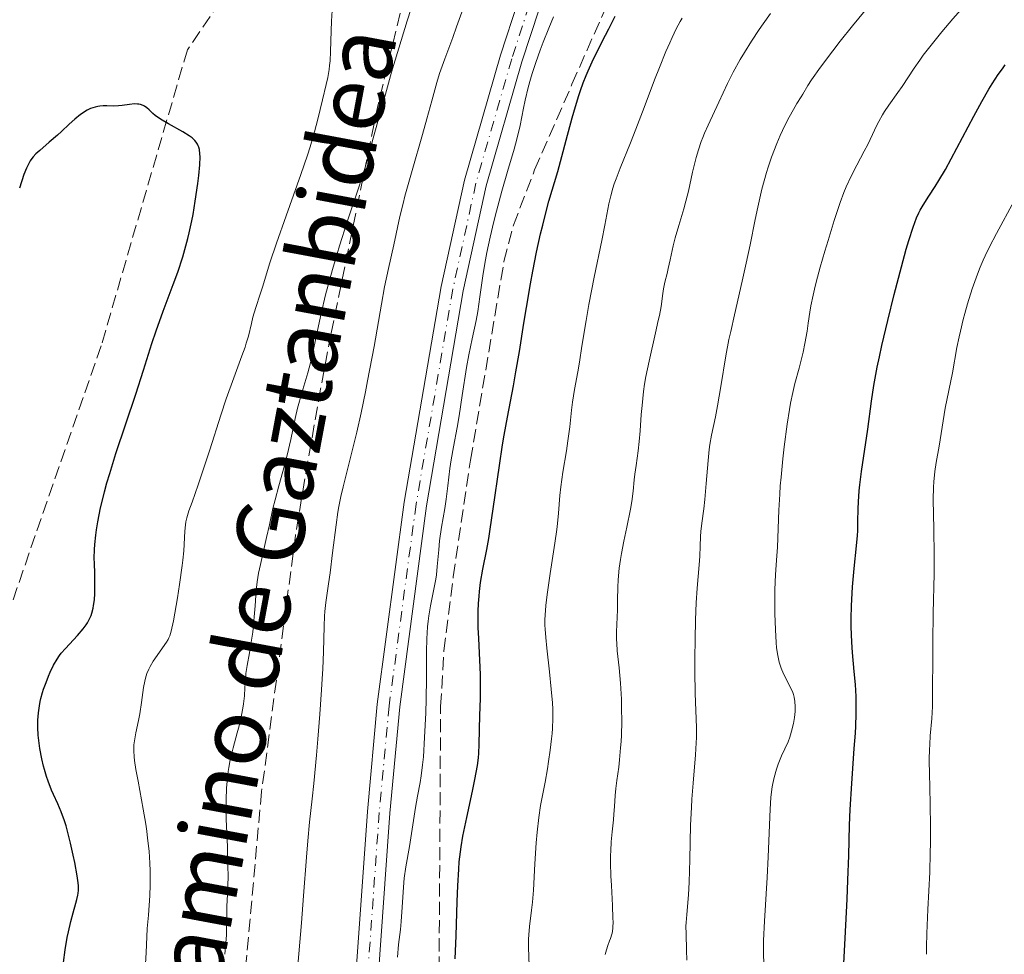
# Model space of a CAD drawing. Units: metres. Extents: x 657977 to 661429, y 4758013 to 4760405.
# Drawn here: x 659814 to 659945, y 4758237 to 4758362 of the extents above; entities that cross this region are included whole.
import ezdxf
from ezdxf.enums import TextEntityAlignment as Align

# ---------------------------------------------------------------- set-up
doc = ezdxf.new("R2010")
doc.units = ezdxf.units.M
doc.header["$MEASUREMENT"] = 0
doc.linetypes.add('DGN Style 3', pattern=[2.435890702152634, 1.739921930109024, -0.6959687720436097])
doc.linetypes.add('DGN Style 4', pattern=[2.7856150101045474, 1.391937544087219, -0.6959687720436097, 0.001739921930109024, -0.6959687720436097])
for name, color, linetype, lineweight in [('Curva de nivel directora', 30, 'Continuous', 30), ('Curva de nivel intermedia', 30, 'Continuous', 0), ('Eje pista sin pavimentar', 7, 'DGN Style 4', 0), ('Línea de pista sin pavimentar', 7, 'Continuous', 0), ('Pista sin pavimentar', 9, 'Continuous', 0), ('Senda', 7, 'DGN Style 3', 0), ('Zona arbolada', 92, 'DGN Style 3', 0)]:
    doc.layers.add(name, color=color, linetype=linetype, lineweight=lineweight)
doc.styles.add('Style-Arial', font='arial.ttf')

msp = doc.modelspace()

# ---------------------------------------------------------------- linework, layer by layer
at = {"layer": 'Curva de nivel directora', "color": 30, "linetype": 'Continuous', "lineweight": 30, "flags": 128}
for points, elevation in [([(659871.7599999991, 4758239.890000001), (659871.9099999988, 4758244.480000002), (659871.9899999994, 4758246.550000002), (659872.0999999989, 4758248.789999999), (659872.1799999992, 4758249.740000002), (659872.329999999, 4758251.090000002), (659872.4199999984, 4758251.76), (659872.6699999988, 4758253.199999999), (659873.1799999984, 4758255.689999999), (659873.9400000006, 4758259.180000001), (659874.2600000004, 4758260.74), (659874.6, 4758262.630000002), (659874.7299999996, 4758263.65), (659874.7899999999, 4758264.27), (659874.849999998, 4758265.420000001), (659874.9100000006, 4758269.380000002), (659874.9499999987, 4758270.300000001), (659875.009999999, 4758271.680000001), (659875.0299999992, 4758272.490000002), (659875.0200000001, 4758273.91), (659875, 4758274.740000002), (659874.9100000006, 4758276.660000003), (659874.7699999998, 4758279.540000001), (659874.7199999985, 4758281.029999999), (659874.7000000007, 4758282.5), (659874.7099999995, 4758283.210000001), (659874.7400000007, 4758284.240000002), (659874.8100000002, 4758285.210000002), (659874.8700000005, 4758285.83), (659875.0299999992, 4758287.030000002), (659875.3399999999, 4758288.820000002), (659875.8400000005, 4758291.410000003), (659876.110000001, 4758292.9), (659876.3099999998, 4758294.130000002), (659876.7100000001, 4758296.83), (659877.5300000003, 4758302.619999999), (659877.9500000004, 4758305.400000002), (659878.1600000006, 4758306.689999999), (659878.5899999997, 4758309.080000001), (659879.3899999999, 4758313.250000002), (659879.740000001, 4758315.12), (659880.199999999, 4758317.830000003), (659880.7899999992, 4758321.609999999), (659881.129999999, 4758323.730000001), (659881.6799999988, 4758326.880000002), (659881.9899999995, 4758328.550000002), (659882.4900000001, 4758331.07), (659883.0299999989, 4758333.520000001), (659883.2999999993, 4758334.680000001), (659883.5799999987, 4758335.789999999), (659884.1399999997, 4758337.880000001), (659885.2999999998, 4758341.84), (659885.8699999999, 4758343.869999999), (659886.4499999987, 4758346.04), (659887.24, 4758349.03), (659887.6600000003, 4758350.520000001), (659888.1099999994, 4758351.970000002), (659888.3399999996, 4758352.680000001), (659888.6999999996, 4758353.699999999), (659889.0799999996, 4758354.680000001), (659889.35, 4758355.300000003), (659889.8799999997, 4758356.490000002), (659890.690000001, 4758358.120000001), (659891.699999999, 4758360.029999999), (659892.1399999994, 4758360.880000001), (659892.9500000008, 4758362.560000002)], 1275), ([(659923.4599999988, 4758236.180000001), (659923.6199999996, 4758239.590000002), (659923.8999999991, 4758244.800000002), (659924.0099999986, 4758247.31), (659924.1099999992, 4758250.62), (659924.2099999997, 4758254.630000002), (659924.2999999992, 4758256.740000002), (659924.5199999983, 4758260.199999999), (659924.8600000002, 4758264.86), (659924.9999999988, 4758266.940000001), (659925.0500000003, 4758267.870000001), (659925.0999999995, 4758269.520000001), (659925.1100000006, 4758270.950000001), (659925.0900000005, 4758271.810000001), (659925.01, 4758273.4), (659924.849999999, 4758275.16), (659924.6199999988, 4758277.67), (659924.5299999994, 4758279.060000001), (659924.4600000002, 4758281.119999999), (659924.449999999, 4758282.210000002), (659924.4800000002, 4758283.890000001), (659924.5499999997, 4758285.590000002), (659924.61, 4758286.430000001), (659924.829999999, 4758288.880000002), (659925.1599999998, 4758291.900000001), (659925.2800000005, 4758293.28), (659925.3099999995, 4758293.929999999), (659925.3399999986, 4758295.180000001), (659925.3699999999, 4758296.87), (659925.399999999, 4758297.770000001), (659925.4999999995, 4758299.250000001), (659925.5800000001, 4758300.060000002), (659925.7999999991, 4758301.810000002), (659926.6399999994, 4758307.490000002), (659927.1499999991, 4758311.210000001), (659927.48, 4758313.300000001), (659927.9200000003, 4758315.740000002), (659928.2099999986, 4758317.130000002), (659928.5399999993, 4758318.650000002), (659929.3099999982, 4758321.980000001), (659930.1699999988, 4758325.430000002), (659930.739999999, 4758327.640000002), (659931.7899999993, 4758331.490000002), (659932.1200000001, 4758332.630000001), (659932.6900000002, 4758334.41), (659933.1599999995, 4758335.690000001), (659933.4500000001, 4758336.33), (659933.64, 4758336.710000002), (659934.029999999, 4758337.380000001), (659934.7899999989, 4758338.540000001), (659935.6299999993, 4758339.83), (659936.13, 4758340.630000001), (659936.9999999995, 4758342.100000001), (659938.5499999984, 4758344.970000002), (659940.8099999982, 4758349.24), (659941.8599999989, 4758351.189999999), (659942.7899999986, 4758352.820000002), (659943.2200000001, 4758353.540000001), (659944.0499999992, 4758354.810000001), (659944.6100000005, 4758355.57), (659944.979999999, 4758356.070000002)], 1250), ([(659837.4400000002, 4758345.109999999), (659837.3799999997, 4758345.270000001), (659837.2799999992, 4758345.480000001), (659837.0899999992, 4758345.78), (659836.9299999982, 4758345.970000001), (659836.5399999993, 4758346.340000002), (659836.1700000005, 4758346.609999999), (659835.3099999999, 4758347.15), (659833.3899999999, 4758348.189999999), (659832.5400000005, 4758348.680000001), (659832.1899999996, 4758348.910000003), (659831.6199999996, 4758349.340000001), (659831.3200000002, 4758349.600000001), (659830.8399999996, 4758350.060000001), (659830.5199999999, 4758350.34), (659830.2000000003, 4758350.560000001), (659830.0300000005, 4758350.65), (659829.6799999995, 4758350.78), (659829.4299999992, 4758350.830000003), (659829.2500000005, 4758350.850000001), (659828.8799999993, 4758350.860000002), (659828.1900000009, 4758350.800000001), (659827.2099999996, 4758350.65), (659826.7400000002, 4758350.600000001), (659826.0599999987, 4758350.590000001), (659825.169999999, 4758350.630000001), (659824.6900000006, 4758350.619999999), (659824.2300000002, 4758350.580000003), (659823.9899999987, 4758350.539999999), (659823.6099999987, 4758350.449999999), (659822.9999999986, 4758350.240000002), (659822.5699999994, 4758350.029999999), (659822.3499999981, 4758349.910000001), (659822.0099999984, 4758349.689999999), (659821.6500000008, 4758349.439999999), (659820.9099999988, 4758348.830000001), (659820.150000001, 4758348.150000002), (659819.1200000006, 4758347.190000001), (659818.610000001, 4758346.720000002), (659817.509999999, 4758345.76), (659816.2300000006, 4758344.670000002), (659815.7099999996, 4758344.190000001), (659815.3399999986, 4758343.789999999), (659815.1699999988, 4758343.59), (659814.9400000008, 4758343.260000002), (659814.63, 4758342.670000001), (659814.4699999992, 4758342.310000001), (659814.1299999994, 4758341.439999999), (659813.5199999993, 4758339.640000001)], 1300), ([(659819.1699999997, 4758234.640000001), (659819.6300000001, 4758238.029999999), (659819.9099999996, 4758239.67), (659820.0500000004, 4758240.420000001), (659820.3599999989, 4758241.790000001), (659820.6699999995, 4758242.960000002), (659821.0400000005, 4758244.23), (659821.1799999991, 4758244.740000002), (659821.32, 4758245.310000001), (659821.3699999992, 4758245.560000001), (659821.4099999993, 4758245.939999999), (659821.4099999993, 4758246.570000002), (659821.3699999992, 4758246.949999999), (659821.2399999995, 4758247.900000001), (659820.9199999998, 4758249.650000002), (659820.7099999997, 4758250.66), (659820.35, 4758252.260000001), (659819.9499999997, 4758253.830000003), (659819.7399999996, 4758254.560000001), (659819.5199999984, 4758255.230000001), (659819.0800000003, 4758256.430000002), (659818.6299999988, 4758257.480000001), (659818.07, 4758258.730000001), (659817.8099999984, 4758259.320000002), (659817.3399999992, 4758260.52), (659817.129999999, 4758261.130000002), (659816.8499999996, 4758262.060000001), (659816.7200000001, 4758262.54), (659816.4999999986, 4758263.520000001), (659816.2500000006, 4758264.890000002), (659816.1499999999, 4758265.590000001), (659816.0400000005, 4758266.640000002), (659815.9800000001, 4758267.67), (659815.9800000001, 4758268.17), (659815.9899999991, 4758268.670000001), (659816.0499999993, 4758269.619999999), (659816.1799999991, 4758270.550000001), (659816.2999999997, 4758271.160000001), (659816.3899999993, 4758271.560000001), (659816.6100000005, 4758272.350000001), (659816.7499999991, 4758272.800000002), (659817.0700000009, 4758273.680000001), (659817.4100000006, 4758274.520000001), (659817.6399999986, 4758275.039999999), (659818.0900000001, 4758275.980000001), (659818.5499999983, 4758276.800000001), (659818.8700000001, 4758277.27), (659819.0999999982, 4758277.58), (659819.6500000004, 4758278.210000001), (659821.2699999985, 4758279.95), (659822.0399999997, 4758280.859999999), (659822.4199999997, 4758281.380000004), (659822.5899999995, 4758281.630000001), (659822.7999999997, 4758282.02), (659823.0700000002, 4758282.609999999), (659823.1799999997, 4758282.930000001), (659823.3499999995, 4758283.590000001), (659823.4199999988, 4758283.950000001), (659823.5199999993, 4758284.730000001), (659823.5700000008, 4758285.560000001), (659823.5899999987, 4758286.130000004), (659823.5899999987, 4758287.320000002), (659823.5599999997, 4758288.250000001), (659823.5199999993, 4758289.550000002), (659823.5100000005, 4758290.27), (659823.5499999984, 4758291.440000001), (659823.5899999987, 4758292.090000002), (659823.7099999995, 4758293.340000001), (659823.7999999988, 4758294.029999999), (659823.9799999997, 4758295.130000001), (659824.3499999986, 4758297), (659824.6799999995, 4758298.380000001), (659824.8699999994, 4758299.130000002), (659825.1899999991, 4758300.300000001), (659825.5600000002, 4758301.550000001), (659826.4000000005, 4758304.210000004), (659829.0499999992, 4758312.160000001), (659830.0700000006, 4758315.33), (659831.1900000006, 4758318.890000002), (659831.7499999994, 4758320.59), (659832.7100000004, 4758323.240000002), (659834.0299999992, 4758326.770000001), (659834.6300000005, 4758328.430000001), (659835.3099999999, 4758330.460000004), (659835.5999999982, 4758331.430000001), (659836.0000000006, 4758332.900000001), (659836.1799999995, 4758333.660000001), (659836.5199999993, 4758335.25), (659836.6800000002, 4758336.100000001), (659836.9799999996, 4758337.880000001), (659837.3199999994, 4758340.230000001), (659837.4400000002, 4758341.320000002), (659837.5699999997, 4758342.760000001), (659837.61, 4758343.789999999), (659837.5999999989, 4758344.220000003), (659837.5299999994, 4758344.79), (659837.4400000002, 4758345.109999999)], 1300), ([(659871.6299999994, 4758236.830000001), (659871.7599999991, 4758239.890000001)], 1275)]:
    msp.add_lwpolyline(points, dxfattribs=dict(at, elevation=elevation))
at = {"layer": 'Curva de nivel intermedia', "color": 30, "linetype": 'Continuous', "lineweight": 0, "flags": 128}
for points, elevation in [([(659927.8300000008, 4758347.939999999), (659928.1300000005, 4758348.519999999), (659928.6100000008, 4758349.399999999), (659928.8800000013, 4758349.84), (659929.4600000002, 4758350.710000001), (659930.6700000018, 4758352.41), (659931.2300000006, 4758353.199999999), (659932.8200000019, 4758355.640000001), (659933.5799999996, 4758356.720000001), (659934.0600000003, 4758357.350000001), (659935.6400000005, 4758359.380000002), (659936.5500000003, 4758360.499999999), (659938.0000000009, 4758362.220000001), (659939.4600000004, 4758363.859999998), (659940.16, 4758364.619999998), (659940.8200000017, 4758365.3), (659942.0599999999, 4758366.5), (659943.2100000011, 4758367.5), (659943.9400000019, 4758368.09), (659944.4100000013, 4758368.449999999), (659945.3500000001, 4758369.130000001)], 1255), ([(659830.320000001, 4758236.140000001), (659830.4300000005, 4758237.680000001), (659830.5300000011, 4758239.759999999), (659830.5800000003, 4758240.859999998), (659830.7200000011, 4758242.649999999), (659830.9000000021, 4758245.249999999), (659830.9600000003, 4758246.63), (659830.9700000014, 4758247.910000001), (659830.9600000003, 4758248.57), (659830.92, 4758249.59), (659830.8100000005, 4758251.199999998), (659830.6200000006, 4758252.929999999), (659830.4999999999, 4758253.850000001), (659830.3600000013, 4758254.8), (659830.0300000005, 4758256.769999999), (659829.3399999997, 4758260.510000001), (659829.0600000004, 4758262.06), (659828.8800000015, 4758263.269999999), (659828.8200000012, 4758263.760000001), (659828.7600000009, 4758264.580000001), (659828.7600000009, 4758265.05), (659828.780000001, 4758265.350000001), (659828.8500000003, 4758265.92), (659829.0500000014, 4758266.970000001), (659829.3900000012, 4758268.600000001), (659829.57, 4758269.519999999), (659829.8000000003, 4758271.029999999), (659830.0900000008, 4758273.01), (659830.2500000017, 4758273.869999998), (659830.3400000011, 4758274.239999999), (659830.5300000011, 4758274.9), (659830.7700000004, 4758275.460000002), (659830.9500000014, 4758275.810000001), (659831.3800000005, 4758276.519999999), (659833.1300000006, 4758279.050000001), (659833.3600000008, 4758279.429999999), (659833.4500000003, 4758279.619999999), (659833.5799999998, 4758279.930000001), (659833.7499999999, 4758280.52), (659834.0500000016, 4758281.92), (659834.5900000002, 4758284.979999999), (659834.8800000009, 4758286.749999999), (659835.2400000007, 4758289.269999999), (659835.3200000012, 4758289.999999999), (659835.4400000018, 4758291.26), (659835.5800000004, 4758293.890000001), (659835.6600000008, 4758294.720000001), (659835.7200000011, 4758295.100000001), (659835.8500000008, 4758295.659999998), (659836.1200000013, 4758296.59), (659836.5400000016, 4758297.76), (659837.3700000008, 4758300.050000001), (659837.9100000017, 4758301.67), (659838.9000000019, 4758304.74), (659840.3600000015, 4758309.34), (659841.0900000001, 4758311.529999998), (659842.1000000006, 4758314.329999999), (659843.2000000002, 4758317.239999999), (659843.6100000015, 4758318.41), (659843.7800000012, 4758318.939999998), (659844.0499999995, 4758319.899999999), (659844.4500000018, 4758321.59), (659844.6600000019, 4758322.409999999), (659845.0399999997, 4758323.699999999), (659845.640000001, 4758325.500000001), (659845.9299999992, 4758326.41), (659846.9200000018, 4758329.649999999), (659847.8000000003, 4758332.28), (659849.11, 4758335.939999999), (659851.0700000002, 4758341.46), (659851.9300000007, 4758344.019999999), (659852.2900000006, 4758345.159999999), (659852.8700000017, 4758347.15), (659853.3000000009, 4758348.82), (659853.92, 4758351.42), (659854.4299999997, 4758353.439999998), (659854.6399999999, 4758354.41), (659854.8200000008, 4758355.439999999), (659854.8800000012, 4758356), (659854.9400000017, 4758356.599999999), (659855.0199999998, 4758357.88), (659855.1000000002, 4758360.600000001), (659855.1400000005, 4758361.9), (659855.4199999999, 4758366.199999998)], 1295), ([(659840.9300000014, 4758237.42), (659841.0099999997, 4758238.359999999), (659841.1200000015, 4758240.01), (659841.1600000017, 4758241.439999999), (659841.1799999995, 4758243.069999999), (659841.2000000018, 4758243.82), (659841.26, 4758245.439999999), (659841.3400000005, 4758247.810000001), (659841.3300000015, 4758249.24), (659841.250000001, 4758251.769999999), (659841.1000000013, 4758255.460000001), (659841.0800000011, 4758257.23), (659841.0800000011, 4758258.05), (659841.1500000005, 4758259.580000001), (659841.26, 4758260.949999998), (659841.3700000017, 4758261.809999999), (659841.4500000001, 4758262.350000001), (659841.6399999999, 4758263.369999999), (659841.7600000007, 4758263.92), (659842.0300000011, 4758264.980000001), (659842.5800000011, 4758266.960000001), (659842.8300000012, 4758267.92), (659843.150000001, 4758269.34), (659843.3099999997, 4758270.260000001), (659843.4000000014, 4758270.849999998), (659843.5199999998, 4758271.92), (659843.5900000012, 4758272.96), (659843.6600000006, 4758274.23), (659843.7300000021, 4758274.880000001), (659843.900000002, 4758275.970000001), (659844.2000000015, 4758277.619999998), (659844.3600000002, 4758278.510000001), (659844.6399999995, 4758280.41), (659844.7500000015, 4758281.4), (659844.8800000009, 4758282.909999999), (659844.9500000003, 4758283.92), (659845.0399999997, 4758285.300000001), (659845.1000000001, 4758286), (659845.2200000007, 4758287.100000001), (659845.3100000002, 4758287.67), (659845.4100000008, 4758288.249999999), (659845.6500000021, 4758289.439999999), (659846.4900000005, 4758293.039999999), (659846.8500000002, 4758294.710000001), (659847.3300000008, 4758296.899999999), (659847.6100000001, 4758298.06), (659848.1199999999, 4758299.939999999), (659848.8700000008, 4758302.639999999), (659849.2300000007, 4758304.019999999), (659849.7000000001, 4758306.119999999), (659850.3000000013, 4758308.899999999), (659850.620000001, 4758310.279999999), (659851.1900000009, 4758312.310000001), (659851.9700000009, 4758314.99), (659852.3300000008, 4758316.329999999), (659852.7900000013, 4758318.350000001), (659853.3900000004, 4758321.27), (659853.7600000014, 4758322.930000001), (659854.3499999992, 4758325.390000001), (659854.6900000012, 4758326.71), (659855.2600000012, 4758328.769999999), (659855.8800000005, 4758330.880000001), (659856.2100000011, 4758331.940000001), (659857.2500000005, 4758335.119999998), (659858.7400000015, 4758339.640000001), (659859.5199999993, 4758342.140000001), (659859.9200000016, 4758343.469999999), (659860.7100000007, 4758346.279999998), (659862.3400000001, 4758352.180000001), (659863.1600000003, 4758355.119999999), (659864.4099999998, 4758359.319999998), (659865.2200000011, 4758361.939999999), (659865.7500000009, 4758363.579999999)], 1290), ([(659850.5400000005, 4758234.890000001), (659851.1399999994, 4758241.599999999), (659851.4200000011, 4758245.220000001), (659851.8000000011, 4758250.369999999), (659851.9700000009, 4758252.58), (659852.2200000014, 4758255.07), (659852.5700000002, 4758258.15), (659852.7900000013, 4758260.220000001), (659853.14, 4758263.98), (659853.3300000001, 4758266.13), (659853.6000000006, 4758269.480000001), (659853.8200000017, 4758272.689999999), (659853.9100000011, 4758274.160000001), (659853.9800000006, 4758275.49), (659854.0600000009, 4758277.779999999), (659854.1500000004, 4758281.21), (659854.2100000007, 4758282.55), (659854.2599999999, 4758283.159999999), (659854.3899999994, 4758284.349999999), (659854.7600000005, 4758286.850000001), (659854.9700000006, 4758288.329999999), (659855.2900000003, 4758290.969999999), (659855.7400000017, 4758294.720000001), (659855.980000001, 4758296.409999999), (659856.1100000006, 4758297.160000001), (659856.380000001, 4758298.509999999), (659856.6900000017, 4758299.800000001), (659857.4699999995, 4758302.789999999), (659858.1400000001, 4758305.489999999), (659858.5, 4758307.060000001), (659859.0800000011, 4758309.640000001), (659859.6700000013, 4758312.460000001), (659859.9600000017, 4758313.929999999), (659860.8100000012, 4758318.5), (659861.8100000003, 4758324.159999999), (659862.2200000016, 4758326.449999998), (659862.7200000001, 4758328.930000001), (659863.4400000019, 4758332.069999999), (659864.250000001, 4758335.829999999), (659864.6800000002, 4758337.57), (659864.9400000017, 4758338.569999999), (659865.8899999994, 4758342.000000001), (659867.2800000019, 4758346.8), (659867.8699999999, 4758348.880000001), (659868.5300000014, 4758351.300000001), (659869.1799999997, 4758353.730000001), (659869.5500000007, 4758354.909999999), (659870.2400000015, 4758356.88), (659871.3099999998, 4758359.739999999), (659871.8300000007, 4758361.140000001), (659872.5400000013, 4758363.109999999)], 1285), ([(659902.5100000007, 4758236.659999999), (659902.5000000016, 4758237.970000001), (659902.4200000013, 4758240.15), (659902.41, 4758241.16), (659902.4300000002, 4758241.67), (659902.5100000007, 4758242.75), (659902.740000001, 4758245.359999998), (659902.8400000016, 4758247.029999998), (659902.9300000009, 4758250.060000001), (659903.0300000014, 4758254.67), (659903.1299999999, 4758256.99), (659903.1900000002, 4758258.109999999), (659903.350000001, 4758260.26), (659903.6799999997, 4758264.050000001), (659903.7800000003, 4758265.640000001), (659903.8099999994, 4758266.349999999), (659903.8099999994, 4758267.67), (659903.6399999994, 4758272.220000001), (659903.6000000014, 4758275.210000001), (659903.6000000014, 4758276.880000001), (659903.6300000005, 4758279.46), (659903.6900000009, 4758281.99), (659903.730000001, 4758283.180000001), (659903.7900000014, 4758284.289999999), (659903.9099999999, 4758286.279999999), (659904.1600000003, 4758289.38), (659904.2499999997, 4758290.539999999), (659904.3099999999, 4758291.850000001), (659904.3400000012, 4758293.17), (659904.3800000015, 4758293.810000001), (659904.52, 4758294.92), (659904.7900000005, 4758296.859999999), (659904.9200000003, 4758298.079999999), (659905.1000000013, 4758300.240000002), (659905.3600000006, 4758303.320000002), (659905.5199999993, 4758304.760000001), (659905.6100000008, 4758305.429999999), (659905.8299999998, 4758306.66), (659906.3300000007, 4758309.140000002), (659906.61, 4758310.580000001), (659907.0500000003, 4758313.189999999), (659907.7300000021, 4758317.26), (659908.1400000011, 4758319.430000001), (659908.3700000013, 4758320.519999999), (659908.8600000008, 4758322.710000001), (659909.9200000003, 4758327.239999999), (659910.4500000001, 4758329.619999997), (659910.9500000007, 4758332.09), (659911.6200000013, 4758335.439999999), (659911.9700000001, 4758337.09), (659912.530000001, 4758339.48), (659912.8300000007, 4758340.619999999), (659913.1500000001, 4758341.720000002), (659913.3700000015, 4758342.42), (659913.8200000006, 4758343.749999999), (659914.5300000014, 4758345.57), (659914.9900000019, 4758346.659999998), (659915.3000000004, 4758347.329999999), (659915.8800000015, 4758348.519999999), (659916.180000001, 4758349.109999998), (659916.730000001, 4758350.109999999), (659917.2100000014, 4758350.930000001), (659917.7600000014, 4758351.810000001), (659917.9900000015, 4758352.189999999), (659918.670000001, 4758353.34), (659919.1600000005, 4758354.100000001), (659920.3400000007, 4758355.779999998), (659921.9900000002, 4758357.970000001), (659922.9800000006, 4758359.25), (659924.6100000021, 4758361.289999999), (659926.320000002, 4758363.329999999)], 1260), ([(659909.640000001, 4758356.779999999), (659910.2000000019, 4758357.73), (659911.1299999995, 4758359.23), (659912.150000001, 4758360.779999998), (659912.6900000019, 4758361.560000001), (659913.6700000009, 4758362.929999999)], 1265), ([(659863.9300000014, 4758237.060000001), (659864.0900000001, 4758238.749999999), (659864.3200000003, 4758240.74), (659864.4299999999, 4758241.82), (659864.5700000006, 4758243.710000001), (659864.7500000017, 4758246.369999998), (659864.8500000001, 4758247.58), (659865.0500000013, 4758249.08), (659865.5200000006, 4758251.8), (659866.3200000008, 4758257.019999999), (659866.6100000015, 4758258.539999999), (659866.9600000001, 4758260.340000001), (659867.1100000021, 4758261.230000001), (659867.290000001, 4758262.679999999), (659867.3899999993, 4758263.760000001), (659867.5600000013, 4758266.349999999), (659867.7000000001, 4758269.640000002), (659867.7600000004, 4758271.460000001), (659867.8099999995, 4758274.239999999), (659867.8300000018, 4758277.84), (659867.8600000008, 4758279.519999999), (659867.9400000013, 4758281.109999999), (659868.0100000006, 4758281.859999998), (659868.1000000001, 4758282.569999999), (659868.3200000013, 4758283.91), (659868.8300000011, 4758286.34), (659869.0400000011, 4758287.480000001), (659869.1200000015, 4758288.03), (659869.2500000012, 4758289.149999999), (659869.4400000012, 4758291.4), (659869.5599999997, 4758292.569999999), (659869.8200000012, 4758294.390000002), (659870.2400000015, 4758296.890000001), (659870.4300000013, 4758298.119999999), (659870.6600000015, 4758299.92), (659870.940000001, 4758302.25), (659871.0900000007, 4758303.399999999), (659871.3900000004, 4758305.130000002), (659871.8799999999, 4758307.720000001), (659872.1500000001, 4758309.269999999), (659872.5700000004, 4758311.949999998), (659873.1600000005, 4758315.710000001), (659873.4500000012, 4758317.409999999), (659873.8900000014, 4758319.550000001), (659874.4300000002, 4758321.96), (659874.6600000003, 4758323.16), (659874.9400000019, 4758325.140000001), (659875.36, 4758328.25), (659875.6600000017, 4758330.060000001), (659875.8499999995, 4758331.029999998), (659876.2800000008, 4758333.069999998), (659876.7800000014, 4758335.179999999), (659877.1300000001, 4758336.569999999), (659877.8400000011, 4758339.229999999), (659878.600000001, 4758341.869999999), (659879.4900000005, 4758344.84), (659879.8500000003, 4758346.16), (659880.2800000019, 4758348), (659880.74, 4758350.279999999), (659880.9800000014, 4758351.390000001), (659881.3800000015, 4758353.050000002), (659881.6900000023, 4758354.17), (659881.9100000013, 4758354.909999999), (659882.3800000006, 4758356.399999999), (659882.9700000007, 4758358.060000001), (659883.3600000018, 4758359.109999998), (659884.1100000006, 4758360.98), (659884.760000001, 4758362.470000001)], 1280), ([(659881.5400000003, 4758241.130000002), (659881.8300000008, 4758243.319999999), (659881.9600000004, 4758244.380000002), (659882.0900000001, 4758245.970000001), (659882.2399999998, 4758249.48), (659882.4299999998, 4758252.279999998), (659882.5500000005, 4758253.710000001), (659882.7699999996, 4758255.66), (659883.0199999999, 4758257.260000001), (659883.6200000012, 4758260.380000001), (659883.9400000008, 4758262.17), (659884.0900000005, 4758263.15), (659884.3099999997, 4758264.659999999), (659884.4800000016, 4758266.149999999), (659884.550000001, 4758266.869999999), (659884.6000000001, 4758267.550000001), (659884.6500000015, 4758268.859999998), (659884.6400000004, 4758270.119999999), (659884.6000000001, 4758270.980000001), (659884.4500000004, 4758272.8), (659884.2000000001, 4758275.109999998), (659883.8400000002, 4758278.26), (659883.7000000017, 4758279.680000001), (659883.6200000012, 4758280.789999999), (659883.600000001, 4758281.32), (659883.600000001, 4758282.09), (659883.6600000013, 4758283.289999999), (659883.7100000007, 4758283.949999998), (659883.8899999994, 4758285.439999999), (659884.3000000007, 4758288.230000001), (659884.9199999998, 4758292.279999999), (659885.1700000003, 4758294.09), (659885.2599999995, 4758294.890000001), (659885.4000000004, 4758296.269999999), (659885.5800000014, 4758298.609999999), (659885.6999999998, 4758299.779999998), (659885.9900000005, 4758301.759999999), (659886.4599999998, 4758304.590000001), (659886.660000001, 4758305.939999999), (659886.9000000001, 4758307.789999999), (659887.1500000005, 4758310.02), (659887.2900000013, 4758311.100000001), (659887.5599999997, 4758312.76), (659887.990000001, 4758315.119999998), (659888.2100000001, 4758316.41), (659888.5400000009, 4758318.539999999), (659889.0800000017, 4758321.989999999), (659889.4600000017, 4758324.099999999), (659890.1800000013, 4758327.749999999), (659891.1900000017, 4758332.640000001), (659891.6000000008, 4758334.689999999), (659892.1399999994, 4758337.52), (659892.3700000019, 4758338.59), (659892.6600000003, 4758339.649999999), (659892.8500000002, 4758340.219999999), (659893.0800000004, 4758340.859999998), (659893.6300000002, 4758342.289999999), (659895.0000000005, 4758345.659999999), (659895.7400000002, 4758347.510000001), (659896.8500000011, 4758350.38), (659898.2300000002, 4758354.07), (659898.8600000006, 4758355.73), (659899.7300000001, 4758357.850000001), (659900.2400000021, 4758359.029999998), (659900.5599999994, 4758359.720000001), (659901.1200000005, 4758360.899999999), (659901.63, 4758361.849999999), (659901.9000000005, 4758362.300000001)], 1270), ([(659891.6299999999, 4758237.41), (659891.7900000009, 4758238.029999999), (659891.9800000007, 4758238.579999999), (659892.230000001, 4758239.23), (659892.3400000005, 4758239.529999998), (659892.5199999994, 4758240.11), (659892.5900000009, 4758240.439999999), (659892.6500000014, 4758241.02), (659892.6800000003, 4758241.76), (659892.6700000013, 4758242.220000001), (659892.610000001, 4758243.92), (659892.4600000012, 4758246.580000001), (659892.400000001, 4758247.869999998), (659892.3499999995, 4758249.58), (659892.3499999995, 4758250.589999998), (659892.3700000019, 4758251.220000001), (659892.4299999999, 4758252.430000001), (659892.5500000007, 4758253.74), (659892.7300000017, 4758255.380000001), (659892.800000001, 4758256.119999998), (659892.8700000005, 4758257.150000001), (659892.9700000009, 4758258.609999998), (659893.0600000003, 4758259.529999999), (659893.2100000001, 4758260.630000001), (659893.4400000003, 4758262.380000001), (659893.5499999998, 4758263.359999998), (659893.7000000018, 4758264.949999999), (659893.7599999999, 4758265.800000001), (659893.8000000003, 4758266.670000001), (659893.8400000003, 4758268.460000001), (659893.8200000003, 4758270.27), (659893.7900000013, 4758271.439999999), (659893.6700000005, 4758273.600000001), (659893.4800000006, 4758275.640000001), (659893.2400000015, 4758277.890000002), (659893.1699999998, 4758278.929999998), (659893.150000002, 4758279.440000001), (659893.1600000008, 4758280.459999999), (659893.2700000005, 4758283.369999999), (659893.2800000015, 4758284.680000001), (659893.3100000008, 4758286.420000001), (659893.3600000021, 4758287.369999998), (659893.5200000008, 4758288.939999999), (659893.6799999995, 4758290.09), (659893.8100000013, 4758290.88), (659894.1199999999, 4758292.519999999), (659894.5100000009, 4758294.409999999), (659895.0099999994, 4758296.800000001), (659895.1900000004, 4758297.849999999), (659895.3600000005, 4758299.189999998), (659895.49, 4758300.720000002), (659895.5700000004, 4758301.460000001), (659895.7500000015, 4758302.65), (659896.050000001, 4758304.609999998), (659896.1800000007, 4758305.84), (659896.2900000003, 4758307.259999999), (659896.4400000023, 4758309.439999999), (659896.5499999995, 4758310.63), (659896.7599999995, 4758312.519999999), (659896.9000000004, 4758313.5), (659897.0700000002, 4758314.51), (659897.4800000016, 4758316.529999998), (659898.36, 4758320.349999999), (659898.7199999997, 4758321.96), (659898.8700000017, 4758322.659999999), (659899.0799999996, 4758323.84), (659899.3099999998, 4758325.560000001), (659899.4100000005, 4758326.210000001), (659899.5900000016, 4758327.079999999), (659899.8799999999, 4758328.23), (659900.0400000009, 4758328.890000002), (659900.3, 4758330.069999999), (659900.7100000014, 4758331.949999999), (659900.9700000007, 4758333), (659901.4500000012, 4758334.67), (659902.1200000017, 4758336.890000001), (659902.41, 4758337.899999999), (659902.740000001, 4758339.249999999), (659903.0800000007, 4758340.900000001), (659903.2599999994, 4758341.769999999), (659903.5700000002, 4758343.029999998), (659903.7500000012, 4758343.699999999), (659904.0700000008, 4758344.759999999), (659904.4400000018, 4758345.839999998), (659904.650000002, 4758346.399999999), (659904.8799999999, 4758346.949999999), (659905.3600000006, 4758348.050000002), (659906.7999999999, 4758351.08), (659907.9400000023, 4758353.599999999), (659908.6999999998, 4758355.099999999), (659909.640000001, 4758356.779999999)], 1265), ([(659912.7900000003, 4758236.23), (659912.75, 4758237.430000001), (659912.740000001, 4758238.109999999), (659912.7700000001, 4758239.249999999), (659912.8700000007, 4758241.86), (659913.2199999995, 4758247.66), (659913.3800000005, 4758250.42), (659913.6200000017, 4758256.769999999), (659913.7300000013, 4758258.359999998), (659913.8099999995, 4758259.08), (659913.9200000013, 4758259.76), (659914.0000000017, 4758260.199999999), (659914.1800000005, 4758261.02), (659914.4900000012, 4758262.12), (659914.7200000014, 4758262.770000001), (659915.1700000007, 4758263.899999999), (659916.02, 4758265.779999998), (659916.2500000005, 4758266.390000002), (659916.3600000021, 4758266.720000001), (659916.5000000007, 4758267.189999999), (659916.7399999998, 4758268.230000001), (659916.8800000006, 4758269.029999998), (659916.9600000011, 4758269.8), (659916.9800000011, 4758270.16), (659916.9900000002, 4758270.499999999), (659916.940000001, 4758271.13), (659916.8400000005, 4758271.710000001), (659916.730000001, 4758272.08), (659916.6399999993, 4758272.33), (659916.4200000003, 4758272.84), (659915.4299999999, 4758274.82), (659915.1100000005, 4758275.58), (659914.9699999995, 4758275.980000001), (659914.8399999999, 4758276.4), (659914.640000001, 4758277.300000001), (659914.5000000002, 4758278.289999999), (659914.4300000009, 4758279.029999999), (659914.3300000003, 4758280.699999998), (659914.2800000011, 4758282.9), (659914.2800000011, 4758285.890000001), (659914.3200000013, 4758287.189999999), (659914.4000000019, 4758288.740000002), (659914.5400000004, 4758290.59), (659914.6000000008, 4758291.720000001), (659914.7900000009, 4758296.67), (659914.9100000014, 4758298.789999999), (659914.9900000019, 4758299.92), (659915.0900000003, 4758301.09), (659915.3200000006, 4758303.5), (659915.5000000015, 4758305.109999999), (659915.8900000005, 4758308.140000001), (659916.2000000012, 4758310.100000001), (659916.350000001, 4758310.939999999), (659916.6500000004, 4758312.369999999), (659916.940000001, 4758313.550000002), (659917.4999999999, 4758315.599999999), (659917.8500000007, 4758317.019999998), (659918.0200000006, 4758317.76), (659918.2500000009, 4758318.890000002), (659918.5500000003, 4758320.539999999), (659918.7100000012, 4758321.600000001), (659918.9300000003, 4758323.08), (659919.0800000001, 4758323.909999999), (659919.3700000006, 4758325.34), (659919.5600000008, 4758326.17), (659919.7800000019, 4758327.079999999), (659920.3200000006, 4758329.09), (659920.9300000007, 4758331.23), (659921.350000001, 4758332.66), (659922.1800000003, 4758335.310000001), (659922.9900000016, 4758337.720000001), (659923.4800000011, 4758339.029999998), (659923.7900000019, 4758339.819999999), (659924.4199999999, 4758341.23), (659925.1799999998, 4758342.710000002), (659926.1900000002, 4758344.569999998), (659926.6500000006, 4758345.460000001), (659927.280000001, 4758346.779999999), (659927.8300000008, 4758347.939999999)], 1255), ([(659934.4900000016, 4758237.42), (659934.4800000006, 4758238.439999998), (659934.5200000008, 4758240.210000001), (659934.6600000015, 4758243.42), (659934.9100000019, 4758248.369999999), (659934.9900000001, 4758250.959999999), (659935.0100000004, 4758252.24), (659935.0100000004, 4758254.75), (659934.9700000001, 4758257.130000001), (659934.9100000019, 4758259.980000001), (659934.8800000006, 4758261.220000002), (659934.8600000005, 4758263.51), (659934.8800000006, 4758264.71), (659934.9100000019, 4758265.390000001), (659934.9800000011, 4758266.55), (659935.2100000014, 4758268.859999998), (659935.2900000019, 4758270.48), (659935.3099999997, 4758279.109999999), (659935.3800000013, 4758282.92), (659935.4900000007, 4758288.169999998), (659935.5100000009, 4758290.679999999), (659935.4600000017, 4758294.149999999), (659935.3900000001, 4758298.079999999), (659935.4200000014, 4758299.720000001), (659935.4700000007, 4758300.470000001), (659935.6000000003, 4758301.81), (659935.7800000014, 4758303.01), (659936.1800000014, 4758305.220000001), (659936.9900000006, 4758310.27), (659937.9500000017, 4758314.99), (659938.5400000019, 4758318.380000002), (659938.8300000001, 4758319.779999998), (659939, 4758320.569999999), (659939.3900000011, 4758322.109999999), (659939.6100000002, 4758322.930000001), (659939.9700000001, 4758324.220000001), (659940.5900000016, 4758326.199999998), (659941.290000001, 4758328.16), (659941.6599999999, 4758329.109999998), (659942.050000001, 4758330.020000001), (659942.3200000015, 4758330.609999998), (659942.8800000002, 4758331.789999999), (659943.8300000002, 4758333.599999999), (659946.1900000006, 4758337.930000001)], 1245), ([(659881.5100000012, 4758235.900000001), (659881.4000000015, 4758238.319999999), (659881.4100000005, 4758239.449999998), (659881.4400000018, 4758240.019999999), (659881.5400000003, 4758241.130000002)], 1270)]:
    msp.add_lwpolyline(points, dxfattribs=dict(at, elevation=elevation))
at = {"layer": 'Eje pista sin pavimentar', "color": 7, "linetype": 'DGN Style 4', "lineweight": 0}
msp.add_polyline3d([(659897.1499999985, 4758420.84, 1282.429999999993), (659901.1000000002, 4758412.720000002, 1282.690000000003), (659902.1299999985, 4758408.140000002, 1282.589999999997), (659902.3299999975, 4758403.460000002, 1282.570000000007), (659901.6799999992, 4758398.730000001, 1282.630000000005), (659899.2399999984, 4758392.25, 1282.860000000001), (659896.5599999984, 4758387.960000004, 1282.759999999995), (659887.8900000004, 4758375.730000001, 1282.289999999994), (659883.3299999983, 4758368.060000001, 1282.080000000002), (659881.5, 4758364.010000001, 1281.979999999996), (659879.1799999998, 4758356.890000002, 1281.789999999994), (659874.3999999987, 4758340.290000001, 1281.419999999998), (659871.3299999976, 4758326.2, 1281.169999999998), (659866.4200000014, 4758297.480000001, 1281.110000000001), (659862.8299999973, 4758270.590000001, 1280.910000000004), (659861.5100000007, 4758256.359999999, 1280.770000000004), (659858.5, 4758214.09, 1280.5)], dxfattribs=at)
at = {"layer": 'Línea de pista sin pavimentar', "color": 7, "linetype": 'Continuous', "lineweight": 0}
for points in [[(659898.1700000021, 4758421.83, 1282.360000000001), (659902.4499999981, 4758413.180000001, 1282.509999999995), (659903.5299999999, 4758408.33, 1282.399999999994), (659903.7399999979, 4758403.380000001, 1282.380000000005), (659903.0699999996, 4758398.52, 1282.449999999997), (659902.3999999989, 4758396.060000001, 1282.509999999995), (659900.4699999976, 4758391.560000001, 1282.690000000003), (659897.7399999986, 4758387.189999999, 1282.600000000006), (659889.0700000006, 4758374.960000001, 1282.130000000005), (659884.5699999989, 4758367.420000002, 1281.910000000003), (659882.820000001, 4758363.51, 1281.800000000003), (659880.5199999987, 4758356.480000001, 1281.610000000001), (659875.7800000003, 4758339.939999999, 1281.240000000005), (659872.7100000012, 4758325.920000001, 1280.979999999996), (659867.8099999973, 4758297.260000002, 1280.919999999998), (659864.230000001, 4758270.430000001, 1280.720000000001), (659862.9300000002, 4758256.25, 1280.580000000002), (659859.9299999982, 4758214.130000001, 1280.309999999998)], [(659900.5500000004, 4758407.930000001, 1282.399999999994), (659900.7399999981, 4758403.53, 1282.380000000005), (659900.129999998, 4758399.120000001, 1282.449999999997), (659897.8099999978, 4758392.960000001, 1282.690000000003), (659895.2399999974, 4758388.850000001, 1282.600000000006), (659886.5599999982, 4758376.600000001, 1282.130000000005), (659881.9200000024, 4758368.800000001, 1281.910000000003), (659880.019999998, 4758364.590000002, 1281.800000000003), (659877.6599999999, 4758357.360000002, 1281.610000000001), (659872.8599999987, 4758340.680000001, 1281.240000000005), (659869.7699999998, 4758326.5, 1280.979999999996), (659864.8500000001, 4758297.720000002, 1280.919999999998), (659861.2499999992, 4758270.77, 1280.720000000001), (659859.9299999982, 4758256.490000002, 1280.580000000002), (659856.9100000008, 4758214.050000003, 1280.309999999998)]]:
    msp.add_polyline3d(points, dxfattribs=at)
at = {"layer": 'Pista sin pavimentar', "color": 9, "linetype": 'Continuous', "lineweight": 0}
for points in [[(659856.9100000013, 4758214.050000002, 1280.309999999998), (659859.9299999988, 4758256.490000002, 1280.580000000002), (659861.2499999999, 4758270.77, 1280.720000000001), (659864.8500000006, 4758297.720000001, 1280.919999999998), (659869.7700000004, 4758326.499999999, 1280.979999999996), (659872.8599999992, 4758340.679999999, 1281.240000000005), (659877.6600000004, 4758357.36, 1281.610000000001), (659880.0199999985, 4758364.590000001, 1281.800000000003), (659881.9200000028, 4758368.8, 1281.910000000003), (659886.5599999987, 4758376.600000001, 1282.130000000005), (659895.2399999979, 4758388.850000001, 1282.600000000006), (659897.8099999983, 4758392.96, 1282.690000000002), (659900.1299999985, 4758399.12, 1282.449999999997), (659900.7399999986, 4758403.53, 1282.380000000005), (659900.5500000009, 4758407.929999999, 1282.399999999994), (659899.5899999997, 4758412.220000001, 1282.509999999995), (659896.0300000014, 4758419.730000001, 1282.360000000001), (659892.0199999993, 4758423.790000002, 1281.940000000002), (659885.8099999976, 4758429.020000001, 1281.300000000003), (659880.4800000011, 4758432.739999999, 1280.770000000004), (659875.6000000017, 4758435.600000001, 1280.300000000003)], [(659882.1000000017, 4758435.260000001, 1280.770000000004), (659887.6299999993, 4758431.4, 1281.300000000003), (659894.0599999977, 4758425.989999999, 1281.940000000002), (659898.1700000026, 4758421.829999999, 1282.360000000001), (659902.4499999986, 4758413.180000001, 1282.509999999995), (659903.5300000004, 4758408.329999999, 1282.399999999994), (659903.7399999984, 4758403.38, 1282.380000000005), (659903.07, 4758398.519999999, 1282.449999999997), (659902.3999999994, 4758396.060000001, 1282.509999999995), (659900.4699999982, 4758391.560000001, 1282.690000000002), (659897.7399999991, 4758387.189999999, 1282.600000000006), (659889.070000001, 4758374.96, 1282.130000000005), (659884.5699999994, 4758367.420000001, 1281.910000000003), (659882.8200000015, 4758363.509999999, 1281.800000000003), (659880.5199999993, 4758356.48, 1281.610000000001), (659875.7800000006, 4758339.939999999, 1281.240000000005), (659872.7100000017, 4758325.92, 1280.979999999996), (659867.8099999977, 4758297.260000001, 1280.919999999998), (659864.2300000014, 4758270.430000001, 1280.720000000001), (659862.9300000005, 4758256.249999999, 1280.580000000002), (659859.9299999988, 4758214.13, 1280.309999999998)]]:
    msp.add_polyline3d(points, dxfattribs=at)
at = {"layer": 'Senda', "color": 7, "linetype": 'DGN Style 3', "lineweight": 0}
msp.add_polyline3d([(659900.5500000004, 4758407.930000001, 1283.080000000002), (659877.9200000014, 4758395.090000001, 1287.990000000006), (659851.9200000018, 4758376.59, 1294.25), (659844.4200000005, 4758370.590000001, 1295.720000000001), (659835.9200000024, 4758358.09, 1298.350000000006), (659824.4200000024, 4758318.590000002, 1300), (659807.4200000016, 4758269.59, 1300), (659794.9200000025, 4758221.090000001, 1305.100000000006), (659779.4200000014, 4758169.090000002, 1315), (659770.9200000011, 4758141.59, 1320.979999999996), (659765.920000001, 4758128.59, 1323.970000000001), (659754.9200000018, 4758110.59, 1328.5), (659738.4200000016, 4758087.09, 1334.020000000004), (659712.9200000004, 4758058.09, 1341.89), (659708.1399999993, 4758052.060000001, 1343.600000000006)], dxfattribs=at)
at = {"layer": 'Zona arbolada', "color": 92, "linetype": 'DGN Style 3', "lineweight": 0}
for points in [[(659869.4900000002, 4758235.380000001, 1291.940000000002), (659869.6900000004, 4758270.460000001, 1293.720000000001), (659870.1399999997, 4758277.91, 1294.440000000002), (659871.3700000001, 4758287.800000001, 1295.479999999996), (659873.6799999997, 4758303.350000001, 1295.580000000002), (659878.1399999997, 4758329.84, 1295.580000000002), (659879.3899999997, 4758334.680000001, 1295.580000000002), (659882.2300000006, 4758342.060000001, 1295.429999999993), (659887.2100000001, 4758353.5, 1294.679999999993), (659897.0899999999, 4758375.92, 1294.649999999994), (659898.4299999997, 4758378.02, 1294.649999999994), (659900.1200000001, 4758379.859999999, 1294.649999999994), (659915.8499999996, 4758393.100000001, 1294.649999999994), (659917.2000000002, 4758395.380000001, 1294.649999999994), (659917.5300000003, 4758397.77, 1294.649999999994), (659917.2100000001, 4758400.350000001, 1294.649999999994), (659915.3600000005, 4758405.689999999, 1294.649999999994), (659908.04, 4758420.58, 1294.970000000001), (659902.8399999999, 4758428.949999999, 1295.389999999999), (659899.7199999997, 4758432.930000001, 1295.539999999994), (659896.1200000001, 4758436.75, 1295.580000000002)], [(659869.4900000002, 4758235.380000001, 1291.940000000002), (659869.6900000004, 4758270.460000001, 1293.720000000001), (659870.1399999997, 4758277.91, 1294.440000000002), (659871.3700000001, 4758287.800000001, 1295.479999999996), (659873.6799999997, 4758303.350000001, 1295.580000000002), (659878.1399999997, 4758329.84, 1295.580000000002), (659879.3899999997, 4758334.680000001, 1295.580000000002), (659882.2300000006, 4758342.060000001, 1295.429999999993), (659887.2100000001, 4758353.5, 1294.679999999993), (659897.0899999999, 4758375.92, 1294.649999999994), (659898.4299999997, 4758378.02, 1294.649999999994), (659900.1200000001, 4758379.859999999, 1294.649999999994), (659915.8499999996, 4758393.100000001, 1294.649999999994), (659917.2000000002, 4758395.380000001, 1294.649999999994), (659917.5300000003, 4758397.77, 1294.649999999994), (659917.2100000001, 4758400.350000001, 1294.649999999994), (659915.3600000005, 4758405.689999999, 1294.649999999994), (659908.04, 4758420.58, 1294.970000000001), (659902.8399999999, 4758428.949999999, 1295.389999999999), (659899.7199999997, 4758432.930000001, 1295.539999999994), (659896.1200000001, 4758436.75, 1295.580000000002)], [(659866.0099999999, 4758370.060000001, 1301.169999999998), (659861.3200000003, 4758350.619999999, 1301.169999999998), (659855.0599999997, 4758320.17, 1301.169999999998), (659853.6900000004, 4758312.84, 1301.75), (659851.54, 4758300.630000001, 1303.929999999993), (659850.3399999999, 4758293.300000001, 1304.820000000007), (659845.8200000003, 4758259.130000001, 1304.899999999994), (659843.6200000001, 4758234.850000001, 1304.899999999994)], [(659866.0099999999, 4758370.060000001, 1301.169999999998), (659861.3200000003, 4758350.619999999, 1301.169999999998), (659855.0599999997, 4758320.17, 1301.169999999998), (659853.6900000004, 4758312.84, 1301.75), (659851.54, 4758300.630000001, 1303.929999999993), (659850.3399999999, 4758293.300000001, 1304.820000000007), (659845.8200000003, 4758259.130000001, 1304.899999999994), (659843.6200000001, 4758234.850000001, 1304.899999999994)]]:
    msp.add_polyline3d(points, dxfattribs=at)

# ---------------------------------------------------------------- texts
at = {"color": 7, "linetype": 'Continuous', "lineweight": 0, "style": 'Style-Arial'}
msp.add_text('Camino de Gaztanbidea', height=9, rotation=79.418, dxfattribs=at).set_placement((659851.3709012311, 4758292.768639767, 1287.721999999994), align=Align.CENTER)

doc.saveas('drawing.dxf')
